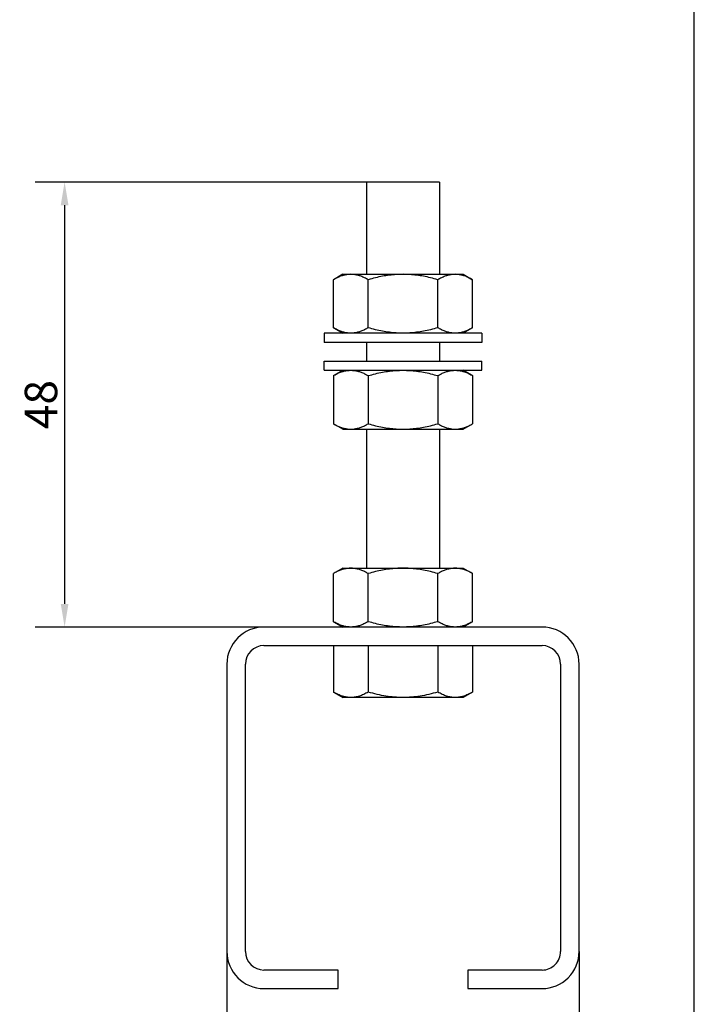
# Model space of a CAD drawing. Units: millimetres. Extents: x 10 to 200, y 10 to 287.
# Drawn here: x 127 to 200, y 73 to 180 of the extents above; entities that cross this region are included whole.
import ezdxf

# ---------------------------------------------------------------- set-up
doc = ezdxf.new("R2010")
doc.units = ezdxf.units.MM
doc.layers.add('AM_5', color=3, linetype='Continuous', lineweight=25)
doc.layers.add('Sketch Geometry(ISO)', color=7, linetype='Continuous', lineweight=50)
doc.styles.add('Current-BSI', font='ARIAL.TTF')
doc.dimstyles.new('DEFAULT-ISO', dxfattribs={"dimtxt": 3.5, "dimasz": 2.5, "dimexe": 3.174999999999999, "dimexo": 0, "dimgap": 0.762, "dimtad": 1, "dimrnd": 1e-08, "dimzin": 0, "dimtxsty": 'Current-BSI', "dimcen": 0.09, "dimdle": 10, "dimclrd": 7, "dimclre": 7, "dimclrt": 7, "dimazin": 0, "dimtfac": 1, "dimtmove": 0, "dimatfit": 3, "dimfxl": 1, "dimtolj": 1, "dimtzin": 0, "dimlwd": 25, "dimlwe": 25, "dimarcsym": 0})

# ---------------------------------------------------------------- blocks, each defined once
blk = doc.blocks.new('Borders PCH WEB A4')
at = {"layer": 'Sketch Geometry(ISO)', "color": 7, "linetype": 'Continuous', "lineweight": 25}
blk.add_line((200, 10.00000000000023), (200, 287), dxfattribs=at)
blk = doc.blocks.new('*D28')
at = {"layer": 'AM_5', "color": 7, "lineweight": 25}
for p, q in [((149.5735353295079, 79.19676041536945), (149.5735353295079, 57.66121571447509)), ((187.5735353295079, 79.19676041536951), (187.5735353295079, 57.66121571447509)), ((152.0735353295079, 60.83621571447508), (185.0735353295079, 60.83621571447508))]:
    blk.add_line(p, q, dxfattribs=at)
at = {"layer": 'AM_5', "color": 7}
for points in [[(152.0735353295079, 61.25288238114175), (152.0735353295079, 60.41954904780842), (149.5735353295079, 60.83621571447508)], [(185.0735353295079, 61.25288238114175), (185.0735353295079, 60.41954904780842), (187.5735353295079, 60.83621571447508)]]:
    blk.add_solid(points, dxfattribs=at)
at = {"layer": 'Defpoints', "color": 0}
for p in [(149.5735353295079, 79.19676041536945), (187.5735353295079, 79.19676041536951), (187.5735353295079, 60.83621571447508)]:
    blk.add_point(p, dxfattribs=at)
at = {"layer": 'AM_5', "color": 7, "insert": (168.5735353295079, 63.3864148959212), "char_height": 3.5, "attachment_point": 5, "style": 'Current-BSI'}
blk.add_mtext('\\A1;38', dxfattribs=at)
blk = doc.blocks.new('*D29')
at = {"layer": 'AM_5', "color": 7, "lineweight": 25}
for p, q in [((168.573535329508, 162.1967604153694), (128.8926423112909, 162.1967604153694)), ((132.0676423112909, 159.6967604153694), (132.0676423112909, 116.6967604153694)), ((168.5735353354633, 114.1967604153694), (128.8926423112909, 114.1967604153695))]:
    blk.add_line(p, q, dxfattribs=at)
at = {"layer": 'AM_5', "color": 7}
for points in [[(131.6509756446242, 159.6967604153694), (132.4843089779575, 159.6967604153694), (132.0676423112909, 162.1967604153694)], [(131.6509756446242, 116.6967604153694), (132.4843089779575, 116.6967604153694), (132.0676423112909, 114.1967604153695)]]:
    blk.add_solid(points, dxfattribs=at)
at = {"layer": 'Defpoints', "color": 0}
for p in [(168.573535329508, 162.1967604153694), (132.0676423112909, 114.1967604153695), (168.5735353354633, 114.1967604153694)]:
    blk.add_point(p, dxfattribs=at)
at = {"layer": 'AM_5', "color": 7, "insert": (129.5186368542649, 138.1967604153695), "char_height": 3.5, "attachment_point": 5, "rotation": 90, "style": 'Current-BSI'}
blk.add_mtext('\\A1;48', dxfattribs=at)

msp = doc.modelspace()

# ---------------------------------------------------------------- linework, layer by layer
at = {"linetype": 'Continuous'}
for p, q in [((164.623535329508, 162.1967604153694), (164.623535329508, 152.2467604153694)), ((172.523535329508, 162.1967604153694), (164.623535329508, 162.1967604153694)), ((172.523535329508, 162.1967604153694), (172.523535329508, 152.2467604153694)), ((162.0735353295079, 152.2467604153694), (161.0679818301079, 151.6662038317694)), ((162.0735353295079, 152.2467604153694), (175.0735353295079, 152.2467604153694)), ((175.0735353295079, 152.2467604153694), (176.0790888290079, 151.6662038317694)), ((161.0679818301079, 146.4773169989694), (161.0679818301079, 151.6662038317694)), ((164.8207585798079, 146.4773169989694), (164.8207585798079, 151.6662038317694)), ((172.326312079308, 146.4773169989694), (172.326312079308, 151.6662038317694)), ((176.0790888290079, 146.4773169989694), (176.0790888290079, 151.6662038317694)), ((160.0735353295079, 145.8967604153694), (160.0735353295079, 144.8967604153694)), ((177.0735353295079, 145.8967604153694), (160.0735353295079, 145.8967604153694)), ((161.0679818301079, 146.4773169989694), (162.0735353295079, 145.8967604153694)), ((176.0790888290079, 146.4773169989694), (175.0735353295079, 145.8967604153694)), ((177.0735353295079, 145.8967604153694), (177.0735353295079, 144.8967604153694)), ((177.0735353295079, 144.8967604153694), (160.0735353295079, 144.8967604153694)), ((164.623535329508, 144.8967604153694), (164.623535329508, 142.8967604153694)), ((172.523535329508, 144.8967604153694), (172.523535329508, 142.8967604153694)), ((160.0735353295079, 141.8967604153694), (160.0735353295079, 142.8967604153694)), ((160.0735353295079, 142.8967604153694), (177.0735353295079, 142.8967604153694)), ((177.0735353295079, 141.8967604153694), (177.0735353295079, 142.8967604153694)), ((160.0735353295079, 141.8967604153694), (177.0735353295079, 141.8967604153694)), ((161.0679818301079, 141.3162038317694), (162.0735353295079, 141.8967604153694)), ((161.0679818301079, 141.3162038317694), (161.0679818301079, 136.1273169989694)), ((164.8207585798079, 141.3162038317694), (164.8207585798079, 136.1273169989694)), ((172.326312079308, 141.3162038317694), (172.326312079308, 136.1273169989694)), ((176.0790888290079, 141.3162038317694), (175.0735353295079, 141.8967604153694)), ((176.0790888290079, 141.3162038317694), (176.0790888290079, 136.1273169989694)), ((162.0735353295079, 135.5467604153694), (161.0679818301079, 136.1273169989694)), ((175.0735353295079, 135.5467604153694), (176.0790888290079, 136.1273169989694)), ((162.0735353295079, 135.5467604153694), (175.0735353295079, 135.5467604153694)), ((164.623535329508, 135.5467604153694), (164.623535329508, 120.5467604153694)), ((172.523535329508, 135.5467604153694), (172.523535329508, 120.5467604153694)), ((162.0735353295079, 120.5467604153694), (161.0679818301079, 119.9662038317694)), ((162.0735353295079, 120.5467604153694), (175.0735353295079, 120.5467604153694)), ((175.0735353295079, 120.5467604153694), (176.0790888290079, 119.9662038317694)), ((161.0679818301079, 114.7773169989694), (161.0679818301079, 119.9662038317694)), ((164.8207585798079, 114.7773169989694), (164.8207585798079, 119.9662038317694)), ((172.326312079308, 114.7773169989694), (172.326312079308, 119.9662038317694)), ((176.0790888290079, 114.7773169989694), (176.0790888290079, 119.9662038317694)), ((161.0679818301079, 114.7773169989694), (162.0735353295079, 114.1967604153694)), ((176.0790888290079, 114.7773169989694), (175.0735353295079, 114.1967604153694)), ((183.5735353295079, 114.1967604153694), (153.5735353295079, 114.1967604153694)), ((153.5735353295079, 112.1967604153694), (183.5735353295079, 112.1967604153694)), ((161.0679818301079, 112.1967604153694), (161.0679818301079, 107.1773169989695)), ((164.8207585798079, 112.1967604153694), (164.8207585798079, 107.1773169989695)), ((172.326312079308, 112.1967604153694), (172.326312079308, 107.1773169989695)), ((176.0790888290079, 112.1967604153694), (176.0790888290079, 107.1773169989695)), ((149.5735353295079, 110.1967604153694), (149.5735353295079, 79.19676041536945)), ((151.5735353295079, 79.19676041536945), (151.5735353295079, 110.1967604153694)), ((185.5735353295079, 110.1967604153694), (185.5735353295079, 79.19676041536945)), ((187.5735353295079, 79.19676041536945), (187.5735353295079, 110.1967604153694)), ((161.0679818301079, 107.1773169989695), (162.0735353295079, 106.5967604153694)), ((175.0735353295079, 106.5967604153694), (162.0735353295079, 106.5967604153694)), ((176.0790888290079, 107.1773169989695), (175.0735353295079, 106.5967604153694)), ((161.5735353295079, 77.19676041536945), (153.5735353295079, 77.19676041536945)), ((161.5735353295079, 75.19676041536945), (161.5735353295079, 77.19676041536945)), ((183.5735353295079, 77.19676041536945), (175.5735353295079, 77.19676041536945)), ((175.5735353295079, 77.19676041536945), (175.5735353295079, 75.19676041536945)), ((153.5735353295079, 75.19676041536945), (161.5735353295079, 75.19676041536945)), ((175.5735353295079, 75.19676041536945), (183.5735353295079, 75.19676041536945))]:
    msp.add_line(p, q, dxfattribs=at)
for centre, radius, start, end in [((153.5735353295079, 110.1967604153694), 4, 90, 180), ((183.5735353295079, 110.1967604153694), 4, 0, 90), ((153.5735353295079, 110.1967604153694), 2, 90, 180), ((183.5735353295079, 110.1967604153694), 2, 0, 90), ((153.5735353295079, 79.19676041536945), 4, 180, 270), ((153.5735353295079, 79.19676041536945), 2, 180, 270), ((183.5735353295079, 79.19676041536945), 4, 270, 8.142e-13), ((183.5735353295079, 79.19676041536945), 2, 270, 8.142e-13)]:
    msp.add_arc(centre, radius, start, end, dxfattribs=at)
for points, knots in [([(162.9443703351079, 152.2467604154694), (162.8212598325352, 152.2420421222202), (162.5729261959866, 152.2325245676948), (162.2012798852106, 152.1569350630711), (161.8277243525116, 152.038351201238), (161.4463517008425, 151.8751574168997), (161.1972632840987, 151.7375991129258), (161.0679818301079, 151.6662038317694)], [0, 0, 0, 0, 0.369091208858882, 0.7445161882905273, 1.13320422344748, 1.543607559028703, 1.986466126906243, 1.986466126906243, 1.986466126906243, 1.986466126906243]), ([(164.8207585798079, 151.6662038317694), (164.6914821178582, 151.7375964173096), (164.4423696195997, 151.8751681382002), (164.0609652812802, 152.0383725843214), (163.6873814542879, 152.1569553385953), (163.3157605461419, 152.2325289774125), (163.0674599439594, 152.2420436994878), (162.9443703351079, 152.2467604154694)], [0, 0, 0, 0, 0.4428416087955127, 0.8533446679790985, 1.242048595785383, 1.617437262724128, 1.986465915493032, 1.986465915493032, 1.986465915493032, 1.986465915493032]), ([(168.5735353302079, 152.2467604153694), (168.3278252955371, 152.2420849690296), (167.8351939523896, 152.2327110278582), (167.095419295803, 152.1579898999157), (166.3500778864324, 152.0401140599704), (165.5892450966202, 151.8781325175017), (165.0809727808034, 151.7379641716315), (164.8207585798079, 151.6662038317694)], [0, 0, 0, 0, 0.7370088317227289, 1.477650887028456, 2.228283248371842, 3.000110198062917, 3.809760522001721, 3.809760522001721, 3.809760522001721, 3.809760522001721]), ([(172.326312079308, 151.6662038317694), (172.0661079987696, 151.7379614474412), (171.5577849492974, 151.8781439147785), (170.7968882932697, 152.0401358408171), (170.0514939896156, 152.1580099233741), (169.3117708888873, 152.2327153448831), (168.8192039388157, 152.2420865238404), (168.5735353302079, 152.2467604153694)], [0, 0, 0, 0, 0.8096189164323137, 1.581635290498696, 2.332302710923946, 3.072875920930838, 3.809760539093687, 3.809760539093687, 3.809760539093687, 3.809760539093687]), ([(174.2027004545079, 152.2467604153694), (174.0795899782154, 152.2420421184174), (173.8312563721767, 152.2325245555604), (173.4596100960254, 152.1569350527713), (173.0860545761593, 152.0383511910581), (172.7046819374517, 151.8751574103236), (172.4555935289103, 151.7375991106312), (172.326312079308, 151.6662038317694)], [0, 0, 0, 0, 0.3690911308551042, 0.7445160984057225, 1.133204121609455, 1.543607444307389, 1.986465997347901, 1.986465997347901, 1.986465997347901, 1.986465997347901]), ([(176.0790888290079, 151.6662038317694), (175.9498123625419, 151.7375964196837), (175.7006998559013, 151.8751681449714), (175.3192955042458, 152.0383725946948), (174.9457116641102, 152.1569553492867), (174.5740907214672, 152.2325289895169), (174.3257900891325, 152.2420437031553), (174.2027004545079, 152.2467604153694)], [0, 0, 0, 0, 0.4428416240796373, 0.853344696330472, 1.242048636501585, 1.617437315774437, 1.986466045030951, 1.986466045030951, 1.986466045030951, 1.986466045030951]), ([(162.9443703119079, 145.8967604152694), (162.8212597968037, 145.9014787104422), (162.5729261524218, 145.910996268179), (162.2012798399661, 145.9865857799074), (161.827724322375, 146.10516964131), (161.4463516860217, 146.2683634215655), (161.197263278926, 146.4059217205129), (161.0679818301079, 146.4773169989694)], [0, 0, 0, 0, 0.3690912464876626, 0.7445162118939255, 1.133204232873798, 1.543607553352217, 1.986466103756994, 1.986466103756994, 1.986466103756994, 1.986466103756994]), ([(164.8207585798079, 146.4773169989694), (164.6914821170057, 146.4059244129681), (164.4423696171657, 146.2683526912229), (164.060965276378, 146.1051482443131), (163.6873814468992, 145.9865654900132), (163.3157605326497, 145.9109918511349), (163.0674599252032, 145.9014771305717), (162.9443703119079, 145.8967604152694)], [0, 0, 0, 0, 0.44284161170155, 0.8533446733671981, 1.242048603462737, 1.617437272723264, 1.986465938679386, 1.986465938679386, 1.986465938679386, 1.986465938679386]), ([(168.5735353302079, 145.8967604152694), (168.3278252955371, 145.9014358616094), (167.8351939523897, 145.9108098027811), (167.0954192958026, 145.9855309307215), (166.350077886434, 146.1034067706745), (165.5892450966057, 146.2653883131153), (165.0809727808012, 146.4055566590654), (164.8207585798079, 146.4773169989694)], [0, 0, 0, 0, 0.7370088317227289, 1.477650887028456, 2.228283248371842, 3.000110198062917, 3.809760522027326, 3.809760522027326, 3.809760522027326, 3.809760522027326]), ([(172.326312079308, 146.4773169989694), (172.0661079987719, 146.4055593832557), (171.557784949312, 146.2653769158385), (170.7968882932681, 146.1033849898278), (170.051493989616, 145.9855109072633), (169.3117708888871, 145.910805485756), (168.8192039388156, 145.9014343067986), (168.5735353302079, 145.8967604152694)], [0, 0, 0, 0, 0.8096189164579183, 1.581635290524301, 2.332302710949551, 3.072875920956442, 3.809760539119292, 3.809760539119292, 3.809760539119292, 3.809760539119292]), ([(174.2027004545079, 145.8967604152694), (174.0795899782155, 145.9014787122216), (173.8312563721768, 145.9109962750788), (173.4596100960248, 145.9865857778664), (173.0860545761617, 146.1051696395854), (172.7046819374274, 146.2683634203026), (172.4555935289062, 146.4059217200667), (172.326312079308, 146.4773169989694)], [0, 0, 0, 0, 0.3690911308551042, 0.7445160984057225, 1.133204121609455, 1.543607444307389, 1.986465997394713, 1.986465997394713, 1.986465997394713, 1.986465997394713]), ([(176.0790888290079, 146.4773169989694), (175.9498123625457, 146.4059244110143), (175.7006998559256, 146.2683526856547), (175.3192955042434, 146.1051482359487), (174.9457116641108, 145.9865654813511), (174.5740907214671, 145.9109918411223), (174.3257900891324, 145.9014771274836), (174.2027004545079, 145.8967604152694)], [0, 0, 0, 0, 0.4428416241264486, 0.8533446963772833, 1.242048636548397, 1.617437315821248, 1.986466045077762, 1.986466045077762, 1.986466045077762, 1.986466045077762]), ([(161.0679818301079, 141.3162038317694), (161.1972582965741, 141.3875964196834), (161.4463708032148, 141.5251681449709), (161.8277751548696, 141.6883725946965), (162.2013589949754, 141.8069553492709), (162.5729799376128, 141.8825289895327), (162.8212805699494, 141.8920437031597), (162.944370204608, 141.8967604153694)], [0, 0, 0, 0, 0.442841624079624, 0.8533446963304439, 1.242048636501584, 1.617437315676264, 1.986466045032582, 1.986466045032582, 1.986466045032582, 1.986466045032582]), ([(162.944370204608, 141.8967604153694), (163.0674806809008, 141.8920421184196), (163.3158142869076, 141.8825245555684), (163.687460563022, 141.806935052759), (164.0610160828806, 141.6883511910374), (164.4423887216425, 141.5251574103506), (164.6914771302073, 141.3875991106354), (164.8207585798079, 141.3162038317694)], [0, 0, 0, 0, 0.3690911308550475, 0.7445160983074947, 1.133204121511262, 1.543607444301132, 1.986465997341644, 1.986465997341644, 1.986465997341644, 1.986465997341644]), ([(164.8207585798079, 141.3162038317694), (165.0809626603462, 141.3879614474416), (165.5892857098181, 141.5281439147799), (166.3501823658147, 141.690135840805), (167.0955766694321, 141.8080099233833), (167.8352997701619, 141.8827153448852), (168.3278667202668, 141.8920865238408), (168.573535328908, 141.8967604153694)], [0, 0, 0, 0, 0.8096189164322513, 1.58163529049864, 2.332302710825118, 3.072875920832009, 3.80976053909485, 3.80976053909485, 3.80976053909485, 3.80976053909485]), ([(168.573535328908, 141.8967604153694), (168.8192453635453, 141.8920849690273), (169.3118767066923, 141.8827110278501), (170.0516513632803, 141.8079898999238), (170.7969927726834, 141.6901140599695), (171.5578255624957, 141.528132517502), (172.0660978783125, 141.3879641716316), (172.326312079308, 141.3162038317694)], [0, 0, 0, 0, 0.7370088316227946, 1.477650887028046, 2.228283248371436, 3.000110198062505, 3.809760522001309, 3.809760522001309, 3.809760522001309, 3.809760522001309]), ([(172.326312079308, 141.3162038317694), (172.4555885421143, 141.3875964177299), (172.7047010419746, 141.5251681394033), (173.0861053827354, 141.6883725863303), (173.4596892122173, 141.8069553406246), (173.8313101264334, 141.8825289794973), (174.0796107338462, 141.8920437000654), (174.2027003471079, 141.8967604153694)], [0, 0, 0, 0, 0.4428416116547387, 0.8533446733203868, 1.242048603415953, 1.617437272676424, 1.986465938532799, 1.986465938532799, 1.986465938532799, 1.986465938532799]), ([(174.2027003471079, 141.8967604153694), (174.3258108622457, 141.8920421201986), (174.5741445066614, 141.8825245624671), (174.9457908191492, 141.8069350507303), (175.3193463367434, 141.6883511893334), (175.7007189730697, 141.5251574090607), (175.9498073801857, 141.387599110185), (176.0790888290079, 141.3162038317694)], [0, 0, 0, 0, 0.3690912465874098, 0.7445162119937285, 1.133204232973574, 1.543607553451966, 1.986466103809958, 1.986466103809958, 1.986466103809958, 1.986466103809958]), ([(161.0679818301079, 136.1273169989694), (161.1972582965701, 136.0559244110145), (161.4463708031904, 135.9183526856552), (161.8277751548722, 135.755148235947), (162.2013589949748, 135.6365654813668), (162.5729799376129, 135.5609918411064), (162.8212805699494, 135.5514771274793), (162.944370204608, 135.5467604152694)], [0, 0, 0, 0, 0.4428416241264486, 0.8533446963772572, 1.242048636548398, 1.617437315723083, 1.986466045079399, 1.986466045079399, 1.986466045079399, 1.986466045079399]), ([(162.944370204608, 135.5467604152694), (163.0674806809008, 135.5514787122193), (163.3158142869073, 135.5609962750707), (163.6874605630226, 135.6365857778787), (164.0610160828781, 135.755169639606), (164.4423887216668, 135.9183634202755), (164.6914771302114, 136.0559217200626), (164.8207585798079, 136.1273169989694)], [0, 0, 0, 0, 0.3690911308550475, 0.7445160983074947, 1.133204121511254, 1.543607444301124, 1.98646599738846, 1.98646599738846, 1.98646599738846, 1.98646599738846]), ([(164.8207585798079, 136.1273169989694), (165.0809626603439, 136.0555593832552), (165.5892857098035, 135.9153769158371), (166.3501823658163, 135.7533849898399), (167.0955766694316, 135.635510907254), (167.835299770162, 135.5608054857541), (168.3278667202668, 135.5514343067982), (168.573535328908, 135.5467604152694)], [0, 0, 0, 0, 0.8096189164578632, 1.581635290524246, 2.332302710850724, 3.072875920857618, 3.809760539120458, 3.809760539120458, 3.809760539120458, 3.809760539120458]), ([(168.573535328908, 135.5467604152694), (168.8192453635452, 135.5514358616117), (169.3118767066923, 135.5608098027891), (170.0516513632807, 135.6355309307134), (170.7969927726819, 135.7534067706754), (171.5578255625102, 135.9153883131149), (172.0660978783148, 136.0555566590653), (172.326312079308, 136.1273169989694)], [0, 0, 0, 0, 0.7370088316227946, 1.477650887028046, 2.228283248371432, 3.0001101980625, 3.809760522026916, 3.809760522026916, 3.809760522026916, 3.809760522026916]), ([(172.326312079308, 136.1273169989694), (172.4555885412535, 136.0559244133883), (172.7047010394919, 135.9183526924259), (173.0861053778382, 135.7551482463221), (173.4596892048273, 135.6365654920424), (173.8313101129742, 135.5609918532266), (174.0796107151565, 135.5514771311512), (174.2027003240079, 135.5467604151694)], [0, 0, 0, 0, 0.442841608842324, 0.85334466802591, 1.242048595832221, 1.617437262770939, 1.986465915539815, 1.986465915539815, 1.986465915539815, 1.986465915539815]), ([(174.2027003240079, 135.5467604151694), (174.3258108265806, 135.5514787084188), (174.574144463129, 135.5609962629443), (174.945790773906, 135.6365857675666), (175.3193463066016, 135.7551696294054), (175.7007189582978, 135.9183634137265), (175.9498073750212, 136.0559217177721), (176.0790888290079, 136.1273169989694)], [0, 0, 0, 0, 0.369091208858882, 0.7445161882905273, 1.133204223447507, 1.543607559028719, 1.986466126953084, 1.986466126953084, 1.986466126953084, 1.986466126953084]), ([(162.9443703351079, 120.5467604154694), (162.8212598325352, 120.5420421222202), (162.5729261959866, 120.5325245676948), (162.2012798852106, 120.4569350630711), (161.8277243525119, 120.3383512012381), (161.4463517008425, 120.1751574168996), (161.1972632840987, 120.0375991129259), (161.0679818301079, 119.9662038317694)], [0, 0, 0, 0, 0.369091208858882, 0.7445161882905327, 1.133204223447476, 1.5436075590287, 1.98646612690624, 1.98646612690624, 1.98646612690624, 1.98646612690624]), ([(164.8207585798079, 119.9662038317694), (164.6914821178583, 120.0375964173096), (164.4423696195997, 120.1751681382002), (164.0609652812802, 120.3383725843214), (163.6873814542879, 120.4569553385953), (163.3157605461419, 120.5325289774126), (163.0674599439594, 120.5420436994878), (162.9443703351079, 120.5467604154694)], [0, 0, 0, 0, 0.4428416087954993, 0.8533446679790851, 1.242048595785378, 1.617437262724118, 1.986465915493024, 1.986465915493024, 1.986465915493024, 1.986465915493024]), ([(168.5735353302079, 120.5467604153694), (168.3278252955371, 120.5420849690296), (167.8351939523897, 120.5327110278583), (167.0954192958028, 120.4579898999158), (166.3500778864325, 120.3401140599704), (165.5892450966202, 120.1781325175018), (165.0809727808035, 120.0379641716315), (164.8207585798079, 119.9662038317694)], [0, 0, 0, 0, 0.737008831722728, 1.477650887028455, 2.228283248371845, 3.000110198062914, 3.809760522001718, 3.809760522001718, 3.809760522001718, 3.809760522001718]), ([(172.326312079308, 119.9662038317694), (172.0661079987696, 120.0379614474412), (171.5577849492974, 120.1781439147785), (170.7968882932697, 120.3401358408171), (170.0514939896156, 120.458009923374), (169.3117708888873, 120.5327153448832), (168.8192039388157, 120.5420865238404), (168.5735353302079, 120.5467604153694)], [0, 0, 0, 0, 0.8096189164323064, 1.581635290498695, 2.332302710923945, 3.072875920930837, 3.809760539093685, 3.809760539093685, 3.809760539093685, 3.809760539093685]), ([(174.2027004545079, 120.5467604153694), (174.0795899782154, 120.5420421184174), (173.8312563721766, 120.5325245555604), (173.4596100960255, 120.4569350527714), (173.0860545761593, 120.338351191058), (172.7046819374517, 120.1751574103236), (172.4555935289103, 120.0375991106312), (172.326312079308, 119.9662038317694)], [0, 0, 0, 0, 0.3690911308551024, 0.7445160984057205, 1.133204121609461, 1.543607444307385, 1.986465997347897, 1.986465997347897, 1.986465997347897, 1.986465997347897]), ([(176.0790888290079, 119.9662038317694), (175.9498123625417, 120.0375964196837), (175.700699855901, 120.1751681449714), (175.319295504246, 120.3383725946948), (174.9457116641101, 120.4569553492866), (174.5740907214673, 120.5325289895169), (174.3257900891325, 120.5420437031553), (174.2027004545079, 120.5467604153694)], [0, 0, 0, 0, 0.442841624079624, 0.8533446963304697, 1.242048636501583, 1.617437315774435, 1.986466045030946, 1.986466045030946, 1.986466045030946, 1.986466045030946]), ([(162.9443703119079, 114.1967604152694), (162.8212597968037, 114.2014787104422), (162.5729261524219, 114.2109962681791), (162.2012798399661, 114.2865857799073), (161.8277243223749, 114.4051696413101), (161.4463516860217, 114.5683634215655), (161.197263278926, 114.7059217205129), (161.0679818301079, 114.7773169989694)], [0, 0, 0, 0, 0.3690912464876626, 0.7445162118939203, 1.133204232873793, 1.543607553352211, 1.986466103757002, 1.986466103757002, 1.986466103757002, 1.986466103757002]), ([(164.8207585798079, 114.7773169989694), (164.6914821170056, 114.7059244129681), (164.4423696171656, 114.5683526912229), (164.0609652763782, 114.4051482443132), (163.687381446899, 114.2865654900132), (163.3157605326498, 114.2109918511349), (163.0674599252032, 114.2014771305718), (162.9443703119079, 114.1967604152694)], [0, 0, 0, 0, 0.44284161170155, 0.8533446733672093, 1.242048603462748, 1.61743727272327, 1.986465938679392, 1.986465938679392, 1.986465938679392, 1.986465938679392]), ([(168.5735353302079, 114.1967604152694), (168.3278252955371, 114.2014358616094), (167.8351939523897, 114.2108098027811), (167.0954192958026, 114.2855309307215), (166.350077886434, 114.4034067706746), (165.5892450966057, 114.5653883131152), (165.0809727808012, 114.7055566590653), (164.8207585798079, 114.7773169989694)], [0, 0, 0, 0, 0.7370088317227289, 1.477650887028456, 2.228283248371842, 3.000110198062911, 3.809760522027327, 3.809760522027327, 3.809760522027327, 3.809760522027327]), ([(172.326312079308, 114.7773169989694), (172.0661079987719, 114.7055593832557), (171.5577849493121, 114.5653769158385), (170.7968882932681, 114.4033849898278), (170.051493989616, 114.2855109072633), (169.3117708888872, 114.2108054857561), (168.8192039388156, 114.2014343067986), (168.5735353302079, 114.1967604152694)], [0, 0, 0, 0, 0.8096189164579183, 1.581635290524307, 2.332302710949557, 3.072875920956448, 3.809760539119297, 3.809760539119297, 3.809760539119297, 3.809760539119297]), ([(174.2027004545079, 114.1967604152694), (174.0795899782155, 114.2014787122217), (173.8312563721768, 114.2109962750789), (173.4596100960247, 114.2865857778664), (173.0860545761619, 114.4051696395854), (172.7046819374274, 114.5683634203025), (172.4555935289062, 114.7059217200667), (172.326312079308, 114.7773169989694)], [0, 0, 0, 0, 0.3690911308551042, 0.7445160984057225, 1.133204121609455, 1.543607444307378, 1.986465997394715, 1.986465997394715, 1.986465997394715, 1.986465997394715]), ([(176.0790888290079, 114.7773169989694), (175.9498123625457, 114.7059244110143), (175.7006998559255, 114.5683526856547), (175.3192955042436, 114.4051482359486), (174.9457116641107, 114.2865654813511), (174.5740907214671, 114.2109918411223), (174.3257900891325, 114.2014771274837), (174.2027004545079, 114.1967604152694)], [0, 0, 0, 0, 0.4428416241264486, 0.8533446963772945, 1.242048636548408, 1.61743731582126, 1.986466045077771, 1.986466045077771, 1.986466045077771, 1.986466045077771]), ([(162.1029449881079, 106.7205006472694), (162.0761668703235, 106.728478058669), (161.8890304769228, 106.7842274586081), (161.5355620708653, 106.9218870004573), (161.2283036734006, 107.0897362916937), (161.0679818301079, 107.1773169989695)], [0, 0, 0, 0, 0.0838264566663461, 0.5858134204352343, 1.133529241006499, 1.133529241006499, 1.133529241006499, 1.133529241006499]), ([(162.9443702050079, 106.5967604152694), (162.7900848755002, 106.6034158448879), (162.5051771995235, 106.6157059504427), (162.2293871521933, 106.6875583122813), (162.1029449881079, 106.7205006472694)], [0, 0, 0, 0, 0.4617021911833728, 0.8525923929583219, 0.8525923929583219, 0.8525923929583219, 0.8525923929583219]), ([(164.8207585798079, 107.1773169989695), (164.6604256670491, 107.0895686190783), (164.3530987021537, 106.9213720660288), (163.8778327492429, 106.7384442391999), (163.4107645310603, 106.6191437485569), (163.0983943722827, 106.60415238828), (162.9443702050079, 106.5967604152694)], [0, 0, 0, 0, 0.5477297366159151, 1.049891220964292, 1.524395424284848, 1.985948723432147, 1.985948723432147, 1.985948723432147, 1.985948723432147]), ([(168.5735353275079, 106.5967604152694), (168.2663994222727, 106.6040329977126), (167.6493120117927, 106.6186448323787), (166.720550808319, 106.7363120981493), (165.7741116375497, 106.9170242797185), (165.1440146502859, 107.0890588233484), (164.8207585798079, 107.1773169989695)], [0, 0, 0, 0, 0.9211253485782732, 1.850694908647673, 2.804570413753165, 3.809475661513092, 3.809475661513092, 3.809475661513092, 3.809475661513092]), ([(172.326312079308, 107.1773169989695), (172.0030478967575, 107.0890568504887), (171.3728341752107, 106.9169909067783), (170.4262958164538, 106.7362729650307), (169.4975399074262, 106.6186329791247), (168.8805734942727, 106.6040284657256), (168.5735353275079, 106.5967604152694)], [0, 0, 0, 0, 1.0049303193388, 1.959143358998231, 2.888643331038606, 3.809475719659459, 3.809475719659459, 3.809475719659459, 3.809475719659459]), ([(174.2027004541079, 106.5967604152694), (174.0486265132246, 106.6041571070732), (173.7361933297338, 106.619156216944), (173.2691266744154, 106.7384837019881), (172.7939125428171, 106.9214039130934), (172.4866408565481, 107.0895706528039), (172.326312079308, 107.1773169989695)], [0, 0, 0, 0, 0.4617021616984334, 0.9362457750934347, 1.43823274830096, 1.985948579821632, 1.985948579821632, 1.985948579821632, 1.985948579821632]), ([(176.0790888290079, 107.1773169989695), (175.9187561065813, 107.0895687175558), (175.6114294932819, 106.9213723460259), (175.1361641149757, 106.7384446256053), (174.6690957464639, 106.6191438731488), (174.3567251907968, 106.6041524414382), (174.2027004541079, 106.5967604152694)], [0, 0, 0, 0, 0.5477290957533896, 1.049890037763618, 1.524393720339055, 1.985948722157744, 1.985948722157744, 1.985948722157744, 1.985948722157744])]:
    msp.add_open_spline(points, degree=3, knots=knots, dxfattribs=at)

# ---------------------------------------------------------------- block references
msp.add_blockref('Borders PCH WEB A4', (0, 0))

# ---------------------------------------------------------------- dimensions: what is measured, and where the dimension line sits
at = {"layer": 'AM_5'}
for base, p1, p2, angle, picture, middle in [((132.0676423112909, 114.1967604153695), (168.573535329508, 162.1967604153694), (168.5735353354633, 114.1967604153694), 90, '*D29', (129.5186368542649, 138.1967604153695)), ((187.5735353295079, 60.83621571447508), (149.5735353295079, 79.19676041536945), (187.5735353295079, 79.19676041536951), 1.14e-14, '*D28', (168.5735353295079, 63.3864148959212))]:
    dim = msp.add_linear_dim(base=base, p1=p1, p2=p2, angle=angle, dimstyle='DEFAULT-ISO', override={"dimdec": 0, "dimtol": 0, "dimlim": 0, "dimtp": 0, "dimtm": 0, "dimtfac": 1, "dimtdec": 4, "dimtolj": 1, "dimtzin": 0}, dxfattribs=at)
    dim.commit()
    dim.dimension.update_dxf_attribs({"geometry": picture, "text_midpoint": middle})

doc.saveas('drawing.dxf')
